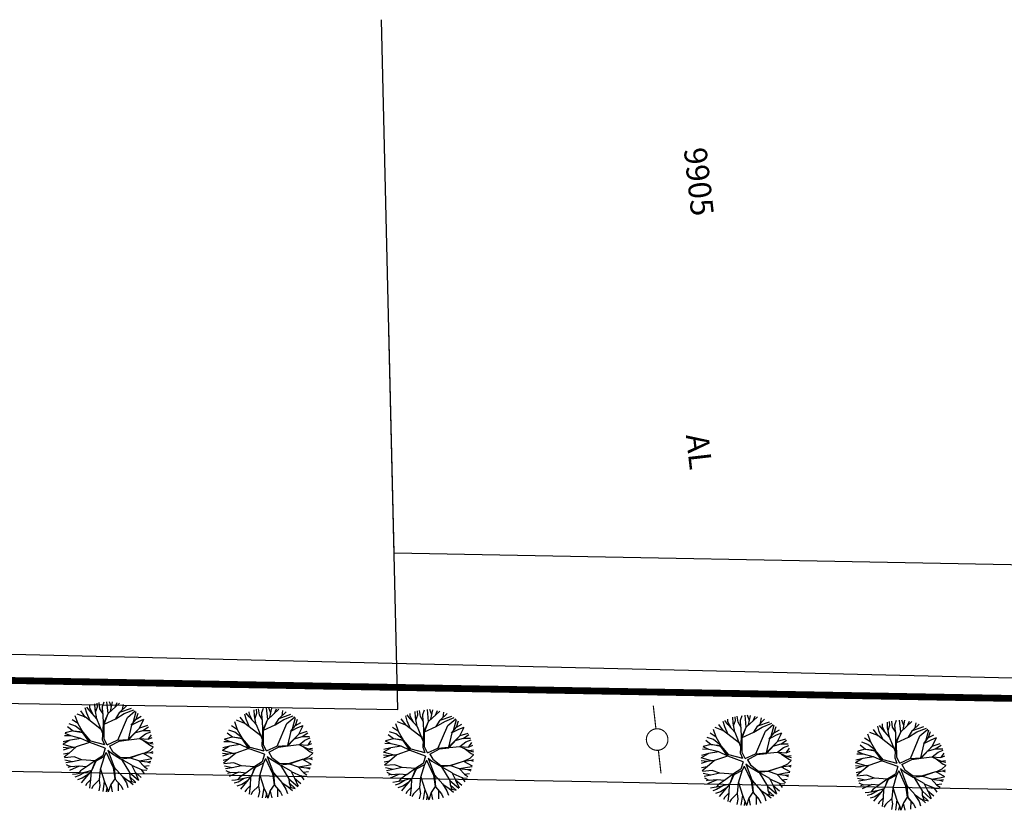
# Model space of a CAD drawing. Extents: x 185517 to 375723, y 1678942 to 3359183.
# Drawn here: x 186009 to 186053, y 1680065 to 1680100 of the extents above; entities that cross this region are included whole.
import ezdxf
from ezdxf.enums import TextEntityAlignment as Align

# ---------------------------------------------------------------- set-up
doc = ezdxf.new("R2010")
doc.units = 0
doc.header["$LTSCALE"] = 5
doc.header["$MEASUREMENT"] = 0
doc.layers.get('0').update_dxf_attribs({"linetype": 'CONTINUOUS'})
for name, color, linetype in [('ARV', 94, 'CONTINUOUS'), ('BALT_POSTE-MADEIRA', 252, 'CONTINUOUS'), ('PLANO_DIRETOR', 6, 'CONTINUOUS'), ('SERT_DIVISAS', 251, 'CONTINUOUS'), ('SERT_EDIFICACAO', 251, 'CONTINUOUS'), ('SERT_NUMERACAO', 251, 'CONTINUOUS'), ('SERT_POSTE-MADEIRA', 251, 'CONTINUOUS'), ('SERT_TEXTO-EDIF', 251, 'CONTINUOUS'), ('SERTORIO_PASSEIO', 7, 'CONTINUOUS')]:
    doc.layers.add(name, color=color, linetype=linetype)
doc.styles.add('ROMANS', font='romans')

# ---------------------------------------------------------------- blocks, each defined once
blk = doc.blocks.new('ARVORE1')
for p, q in [((-0.519, 1.071), (-0.543, 1.236)), ((-0.413, 1.131), (-0.493, 1.257)), ((-0.403, 1.209), (-0.395, 1.292)), ((-0.249, 1.151), (-0.234, 1.332)), ((-0.243, 1.072), (-0.169, 1.225)), ((-0.169, 1.225), (-0.164, 1.343)), ((-0.096, 1.163), (-0.101, 1.35)), ((-0.024, 1.01), (-0.016, 1.22)), ((-0.016, 1.22), (0.054, 1.355)), ((0.139, 0.983), (0.518, 1.263)), ((0.14, 0.984), (0.142, 1.35)), ((0.257, 1.169), (0.217, 1.341)), ((0.217, 1.041), (0.306, 1.325)), ((0.369, 1.153), (0.447, 1.288)), ((-0.817, 0.78), (-0.989, 0.921)), ((-0.816, 0.776), (-0.876, 1.028)), ((-0.572, 0.95), (-0.811, 1.079)), ((-0.567, 0.944), (-0.692, 1.159)), ((-0.126, 0.514), (-0.572, 0.95)), ((-0.441, 0.821), (-0.519, 1.071)), ((-0.223, 0.861), (-0.413, 1.131)), ((-0.329, 1.011), (-0.403, 1.209)), ((-0.226, 0.866), (-0.249, 1.151)), ((-0.016, 0.993), (-0.096, 1.163)), ((-0.047, 0.673), (0.138, 0.982)), ((-0.045, 0.676), (-0.016, 0.993)), ((-0.025, 0.674), (0.139, 0.983)), ((0.355, 0.798), (0.498, 0.983)), ((0.356, 0.799), (0.631, 0.928)), ((0.493, 0.977), (0.73, 1.16)), ((0.498, 0.983), (0.867, 1.067)), ((0.594, 1.055), (0.639, 1.21)), ((0.631, 0.928), (0.935, 1.011)), ((0.713, 0.796), (0.977, 0.973)), ((0.871, 0.615), (1.002, 0.949)), ((-1, 0.569), (-1.15, 0.716)), ((-0.911, 0.717), (-1.09, 0.803)), ((-0.702, 0.514), (-0.911, 0.717)), ((-0.695, 0.497), (-0.816, 0.776)), ((-0.092, 0.395), (-0.223, 0.861)), ((-0.124, 0.201), (-0.047, 0.673)), ((-0.072, 0.219), (-0.025, 0.674)), ((-0.023, 0.677), (0.355, 0.798)), ((0.341, 0.137), (0.713, 0.796)), ((0.799, 0.544), (0.97, 0.711)), ((0.804, 0.549), (1.039, 0.637)), ((0.97, 0.711), (1.053, 0.895)), ((0.97, 0.711), (1.143, 0.784)), ((1.039, 0.637), (1.209, 0.685)), ((1.045, 0.432), (1.209, 0.685)), ((-1.108, 0.305), (-1.335, 0.276)), ((-1.081, 0.431), (-1.28, 0.458)), ((-1.081, 0.431), (-1.251, 0.529)), ((-1.007, 0.576), (-1.245, 0.541)), ((-0.784, 0.321), (-1.108, 0.305)), ((-0.788, 0.321), (-1.081, 0.431)), ((-0.708, 0.484), (-1.001, 0.57)), ((-0.696, 0.499), (-1, 0.569)), ((-0.526, 0.159), (-0.784, 0.321)), ((-0.525, 0.158), (-0.708, 0.484)), ((-0.492, 0.195), (-0.696, 0.499)), ((0.807, 0.552), (0.655, 0.124)), ((0.66, 0.124), (1.045, 0.432)), ((0.67, 0.108), (1.055, 0.44)), ((0.885, 0.304), (1.145, 0.346)), ((1.055, 0.44), (1.308, 0.489)), ((1.135, 0.344), (1.327, 0.438)), ((1.145, 0.346), (1.364, 0.321)), ((-1.176, 0.065), (-1.369, 0.023)), ((-1.182, 0.065), (-1.363, 0.105)), ((-1.044, 0.068), (-1.351, 0.197)), ((-1.124, 0.303), (-1.35, 0.2)), ((-0.954, 0.072), (-1.198, -0.092)), ((-0.957, 0.07), (-1.182, 0.065)), ((-0.533, 0.164), (-0.954, 0.072)), ((-0.077, -0.064), (-0.525, 0.158)), ((-0.078, 0.034), (-0.492, 0.195)), ((-0.078, 0.034), (-0.124, 0.201)), ((-0.001, 0.03), (-0.072, 0.219)), ((-0.001, 0.03), (0.325, 0.137)), ((0.062, -0.019), (0.378, 0.102)), ((0.325, 0.137), (0.66, 0.124)), ((0.378, 0.102), (0.67, 0.108)), ((0.675, 0.113), (1.007, 0.109)), ((1.007, 0.109), (1.272, -0.05)), ((1.007, 0.109), (1.272, 0.06)), ((1.012, 0.108), (1.208, 0.229)), ((1.128, 0.036), (1.326, -0.147)), ((1.208, 0.229), (1.375, 0.276)), ((1.272, 0.06), (1.404, 0.097)), ((1.287, 0.064), (1.393, 0.185)), ((-1.198, -0.092), (-1.369, -0.108)), ((-1.197, -0.093), (-1.361, -0.199)), ((-1.052, -0.223), (-1.358, -0.218)), ((-1.118, -0.368), (-1.347, -0.288)), ((-0.834, -0.337), (-1.052, -0.223)), ((-0.172, -0.287), (-0.418, -0.406)), ((-0.077, -0.064), (-0.172, -0.287)), ((-0.058, -0.201), (-0.142, -0.329)), ((-0.058, -0.201), (0.1, -0.684)), ((0, -0.139), (0.132, -0.68)), ((0, -0.139), (0.098, -0.242)), ((0.062, -0.019), (0.133, -0.189)), ((0.098, -0.242), (0.361, -0.443)), ((0.133, -0.189), (0.36, -0.405)), ((1.081, -0.359), (1.282, -0.288)), ((1.272, -0.05), (1.41, -0.044)), ((1.272, -0.05), (1.409, -0.104)), ((1.282, -0.288), (1.4, -0.201)), ((1.326, -0.147), (1.401, -0.191)), ((-1.118, -0.367), (-1.327, -0.38)), ((-1.187, -0.517), (-1.312, -0.436)), ((-1.198, -0.51), (-1.281, -0.526)), ((-0.933, -0.526), (-1.242, -0.62)), ((-0.941, -0.529), (-1.187, -0.517)), ((-0.827, -0.336), (-1.118, -0.368)), ((-0.716, -0.574), (-0.933, -0.526)), ((-0.71, -0.571), (-0.911, -0.676)), ((-0.43, -0.414), (-0.827, -0.336)), ((-0.419, -0.407), (-0.716, -0.574)), ((-0.41, -0.434), (-0.562, -0.691)), ((-0.418, -0.406), (-0.557, -0.682)), ((-0.142, -0.329), (-0.41, -0.434)), ((-0.139, -0.325), (-0.302, -0.706)), ((0.36, -0.405), (0.664, -0.429)), ((0.361, -0.443), (0.652, -0.443)), ((0.365, -0.443), (0.668, -0.664)), ((0.378, -0.452), (0.583, -0.899)), ((0.652, -0.443), (1.073, -0.353)), ((0.652, -0.443), (0.906, -0.563)), ((0.664, -0.429), (1.072, -0.353)), ((0.906, -0.563), (1.06, -0.77)), ((0.911, -0.57), (1.161, -0.629)), ((0.917, -0.571), (1.166, -0.554)), ((1.072, -0.353), (1.319, -0.53)), ((1.078, -0.357), (1.293, -0.353)), ((1.166, -0.554), (1.313, -0.545)), ((1.293, -0.353), (1.364, -0.389)), ((1.295, -0.354), (1.378, -0.334)), ((-1.054, -0.756), (-1.168, -0.758)), ((-0.986, -0.824), (-1.108, -0.849)), ((-0.797, -0.74), (-1.054, -0.756)), ((-0.88, -0.909), (-1.034, -0.942)), ((-0.911, -0.676), (-0.99, -0.752)), ((-0.784, -0.734), (-0.986, -0.824)), ((-0.562, -0.691), (-0.935, -1.046)), ((-0.692, -0.816), (-0.88, -0.909)), ((-0.576, -0.705), (-0.784, -0.734)), ((-0.589, -0.717), (-0.63, -0.978)), ((-0.302, -0.706), (-0.371, -1.019)), ((-0.294, -0.687), (-0.217, -1.089)), ((0.1, -0.684), (0.11, -1.036)), ((0.132, -0.68), (0.122, -1.045)), ((0.129, -0.668), (0.355, -0.992)), ((0.583, -0.899), (0.578, -1.031)), ((0.583, -0.899), (0.829, -1.166)), ((0.668, -0.664), (0.758, -0.902)), ((0.675, -0.683), (0.98, -0.862)), ((0.758, -0.902), (0.929, -1.087)), ((0.761, -0.906), (0.837, -1.16)), ((0.956, -0.847), (1.032, -0.988)), ((0.98, -0.862), (1.12, -0.885)), ((1.048, -0.754), (1.212, -0.751)), ((1.06, -0.77), (1.15, -0.846)), ((1.161, -0.629), (1.278, -0.626)), ((1.168, -0.628), (1.254, -0.675)), ((-0.758, -1.084), (-0.809, -1.151)), ((-0.632, -0.983), (-0.758, -1.084)), ((-0.63, -0.978), (-0.69, -1.231)), ((-0.572, -1.178), (-0.64, -1.259)), ((-0.371, -1.019), (-0.572, -1.178)), ((-0.366, -1.19), (-0.42, -1.354)), ((-0.374, -1.021), (-0.366, -1.19)), ((-0.218, -1.085), (-0.3, -1.388)), ((-0.217, -1.089), (-0.159, -1.275)), ((-0.027, -1.199), (-0.132, -1.417)), ((-0.032, -1.211), (-0.011, -1.425)), ((0.11, -1.036), (-0.027, -1.199)), ((0.11, -1.036), (0.271, -1.264)), ((0.122, -1.045), (0.281, -1.278)), ((0.203, -1.169), (0.169, -1.418)), ((0.346, -0.979), (0.456, -1.206)), ((0.355, -0.992), (0.53, -1.146)), ((0.456, -1.206), (0.485, -1.346)), ((0.53, -1.146), (0.746, -1.221)), ((0.537, -1.148), (0.652, -1.274)), ((0.578, -1.026), (0.61, -1.174)), ((0.578, -1.031), (0.738, -1.218)), ((-0.159, -1.275), (-0.2, -1.408)), ((-0.161, -1.267), (-0.132, -1.417)), ((0.281, -1.278), (0.32, -1.393))]:
    blk.add_line(p, q)
blk = doc.blocks.new('PTM')
at = {"layer": 'BALT_POSTE-MADEIRA', "const_width": 0.05}
blk.add_lwpolyline([(-0.475, 0, 1), (0.475, 0, 1)], format="xyb", close=True, dxfattribs=at)
for points in [[(-1.5, 0), (-0.475, 0)], [(0.475, 0), (1.5, 0)]]:
    blk.add_lwpolyline(points, dxfattribs=at)

msp = doc.modelspace()

# ---------------------------------------------------------------- linework, layer by layer
at = {"color": 30}
for p, q in [((186019.214, 1680069.392), (186019.154, 1680069.622)), ((186019.355, 1680069.494), (186019.221, 1680069.66)), ((186019.357, 1680069.607), (186019.355, 1680069.725)), ((186019.495, 1680069.337), (186019.357, 1680069.607)), ((186019.585, 1680069.549), (186019.577, 1680069.808)), ((186019.664, 1680069.147), (186019.585, 1680069.549)), ((186019.607, 1680069.437), (186019.686, 1680069.667)), ((186019.686, 1680069.667), (186019.674, 1680069.835)), ((186019.801, 1680069.591), (186019.763, 1680069.856)), ((186019.942, 1680069.363), (186019.801, 1680069.591)), ((186019.905, 1680069.685), (186019.982, 1680069.888)), ((186019.928, 1680069.385), (186019.905, 1680069.685)), ((186020.165, 1680069.375), (186020.109, 1680069.895)), ((186020.163, 1680069.373), (186020.657, 1680069.832)), ((186020.301, 1680069.658), (186020.216, 1680069.895)), ((186020.265, 1680069.468), (186020.346, 1680069.887)), ((186020.463, 1680069.653), (186020.551, 1680069.857)), ((186020.668, 1680069.422), (186020.974, 1680069.721)), ((186020.674, 1680069.431), (186021.185, 1680069.611)), ((186020.798, 1680069.55), (186020.837, 1680069.777)), ((186020.871, 1680069.376), (186021.291, 1680069.543)), ((186026.308, 1680069.314), (186026.248, 1680069.545)), ((186026.449, 1680069.417), (186026.315, 1680069.582)), ((186026.451, 1680069.529), (186026.449, 1680069.648)), ((186026.679, 1680069.471), (186026.671, 1680069.731)), ((186026.701, 1680069.359), (186026.78, 1680069.589)), ((186026.78, 1680069.589), (186026.768, 1680069.758)), ((186026.895, 1680069.513), (186026.857, 1680069.778)), ((186026.999, 1680069.607), (186027.076, 1680069.81)), ((186027.022, 1680069.307), (186026.999, 1680069.607)), ((186027.259, 1680069.297), (186027.203, 1680069.817)), ((186027.257, 1680069.295), (186027.751, 1680069.755)), ((186027.395, 1680069.58), (186027.31, 1680069.817)), ((186027.359, 1680069.39), (186027.44, 1680069.809)), ((186027.557, 1680069.575), (186027.645, 1680069.779)), ((186027.762, 1680069.345), (186028.068, 1680069.643)), ((186027.892, 1680069.472), (186027.931, 1680069.699)), ((186040.997, 1680069.356), (186041.074, 1680069.559)), ((186041.257, 1680069.046), (186041.201, 1680069.566)), ((186041.393, 1680069.329), (186041.308, 1680069.566)), ((186041.357, 1680069.139), (186041.438, 1680069.558)), ((186018.84, 1680068.925), (186018.714, 1680069.273)), ((186019.159, 1680069.211), (186018.798, 1680069.356)), ((186019.167, 1680069.204), (186018.955, 1680069.489)), ((186019.864, 1680068.664), (186019.159, 1680069.211)), ((186019.366, 1680069.05), (186019.214, 1680069.392)), ((186019.669, 1680069.141), (186019.355, 1680069.494)), ((186019.93, 1680068.501), (186019.669, 1680069.141)), ((186019.952, 1680068.908), (186019.942, 1680069.363)), ((186019.95, 1680068.903), (186020.162, 1680069.372)), ((186019.981, 1680068.907), (186020.163, 1680069.373)), ((186019.983, 1680068.912), (186020.5, 1680069.145)), ((186020.5, 1680069.145), (186020.674, 1680069.431)), ((186020.502, 1680069.148), (186020.871, 1680069.376)), ((186020.588, 1680068.203), (186021.01, 1680069.2)), ((186021.01, 1680069.2), (186021.356, 1680069.495)), ((186021.173, 1680068.857), (186021.388, 1680069.122)), ((186021.264, 1680068.969), (186021.395, 1680069.465)), ((186021.388, 1680069.122), (186021.477, 1680069.397)), ((186021.388, 1680069.122), (186021.622, 1680069.254)), ((186021.498, 1680069.028), (186021.732, 1680069.124)), ((186021.54, 1680068.737), (186021.733, 1680069.123)), ((186025.934, 1680068.847), (186025.808, 1680069.195)), ((186026.253, 1680069.133), (186025.892, 1680069.278)), ((186026.261, 1680069.126), (186026.049, 1680069.411)), ((186026.958, 1680068.587), (186026.253, 1680069.133)), ((186026.46, 1680068.972), (186026.308, 1680069.314)), ((186026.764, 1680069.064), (186026.449, 1680069.417)), ((186026.589, 1680069.259), (186026.451, 1680069.529)), ((186026.758, 1680069.07), (186026.679, 1680069.471)), ((186027.036, 1680069.285), (186026.895, 1680069.513)), ((186027.046, 1680068.83), (186027.036, 1680069.285)), ((186027.044, 1680068.825), (186027.257, 1680069.294)), ((186027.075, 1680068.83), (186027.257, 1680069.295)), ((186027.595, 1680069.067), (186027.768, 1680069.354)), ((186027.596, 1680069.07), (186027.965, 1680069.298)), ((186027.682, 1680068.126), (186028.104, 1680069.123)), ((186027.768, 1680069.354), (186028.279, 1680069.533)), ((186027.965, 1680069.298), (186028.385, 1680069.465)), ((186028.104, 1680069.123), (186028.45, 1680069.418)), ((186028.358, 1680068.892), (186028.489, 1680069.388)), ((186028.482, 1680069.044), (186028.571, 1680069.319)), ((186028.482, 1680069.044), (186028.716, 1680069.176)), ((186040.259, 1680068.875), (186040.047, 1680069.16)), ((186040.306, 1680069.063), (186040.245, 1680069.293)), ((186040.447, 1680069.165), (186040.313, 1680069.331)), ((186040.449, 1680069.278), (186040.447, 1680069.396)), ((186040.761, 1680068.812), (186040.447, 1680069.165)), ((186040.587, 1680069.008), (186040.449, 1680069.278)), ((186040.677, 1680069.22), (186040.669, 1680069.479)), ((186040.756, 1680068.818), (186040.677, 1680069.22)), ((186040.699, 1680069.108), (186040.778, 1680069.338)), ((186040.778, 1680069.338), (186040.766, 1680069.506)), ((186040.893, 1680069.262), (186040.855, 1680069.527)), ((186041.034, 1680069.034), (186040.893, 1680069.262)), ((186041.02, 1680069.056), (186040.997, 1680069.356)), ((186041.255, 1680069.044), (186041.748, 1680069.504)), ((186041.555, 1680069.324), (186041.643, 1680069.528)), ((186041.76, 1680069.093), (186042.066, 1680069.392)), ((186041.766, 1680069.103), (186042.277, 1680069.282)), ((186041.89, 1680069.221), (186041.929, 1680069.448)), ((186041.963, 1680069.047), (186042.383, 1680069.214)), ((186042.102, 1680068.871), (186042.448, 1680069.166)), ((186042.356, 1680068.64), (186042.487, 1680069.137)), ((186018.613, 1680068.6), (186018.375, 1680068.784)), ((186018.715, 1680068.824), (186018.447, 1680068.918)), ((186018.838, 1680068.93), (186018.571, 1680069.103)), ((186019.044, 1680068.571), (186018.715, 1680068.824)), ((186019.058, 1680068.548), (186018.84, 1680068.925)), ((186019.917, 1680068.22), (186019.95, 1680068.903)), ((186019.988, 1680068.253), (186019.981, 1680068.907)), ((186021.182, 1680068.869), (186021.036, 1680068.236)), ((186021.043, 1680068.237), (186021.54, 1680068.737)), ((186021.06, 1680068.216), (186021.553, 1680068.751)), ((186021.179, 1680068.864), (186021.498, 1680069.028)), ((186021.553, 1680068.751), (186021.904, 1680068.861)), ((186021.683, 1680068.628), (186021.94, 1680068.792)), ((186025.707, 1680068.522), (186025.469, 1680068.706)), ((186025.809, 1680068.747), (186025.541, 1680068.84)), ((186025.932, 1680068.852), (186025.665, 1680069.025)), ((186026.138, 1680068.493), (186025.809, 1680068.747)), ((186026.152, 1680068.47), (186025.934, 1680068.847)), ((186027.024, 1680068.423), (186026.764, 1680069.064)), ((186027.011, 1680068.142), (186027.044, 1680068.825)), ((186027.082, 1680068.176), (186027.075, 1680068.83)), ((186027.077, 1680068.834), (186027.595, 1680069.067)), ((186028.276, 1680068.791), (186028.13, 1680068.159)), ((186028.154, 1680068.139), (186028.647, 1680068.673)), ((186028.267, 1680068.779), (186028.482, 1680069.044)), ((186028.273, 1680068.787), (186028.592, 1680068.95)), ((186028.592, 1680068.95), (186028.826, 1680069.046)), ((186028.634, 1680068.659), (186028.827, 1680069.046)), ((186028.647, 1680068.673), (186028.998, 1680068.783)), ((186028.777, 1680068.55), (186029.034, 1680068.714)), ((186039.93, 1680068.601), (186039.663, 1680068.774)), ((186039.932, 1680068.596), (186039.806, 1680068.944)), ((186040.25, 1680068.882), (186039.89, 1680069.027)), ((186040.956, 1680068.336), (186040.25, 1680068.882)), ((186040.458, 1680068.721), (186040.306, 1680069.063)), ((186041.022, 1680068.172), (186040.761, 1680068.812)), ((186041.044, 1680068.579), (186041.034, 1680069.034)), ((186041.042, 1680068.574), (186041.254, 1680069.043)), ((186041.073, 1680068.578), (186041.255, 1680069.044)), ((186041.075, 1680068.583), (186041.592, 1680068.816)), ((186041.592, 1680068.816), (186041.766, 1680069.103)), ((186041.594, 1680068.819), (186041.963, 1680069.047)), ((186041.68, 1680067.874), (186042.102, 1680068.871)), ((186042.265, 1680068.528), (186042.48, 1680068.793)), ((186042.271, 1680068.535), (186042.59, 1680068.699)), ((186042.48, 1680068.793), (186042.569, 1680069.068)), ((186042.48, 1680068.793), (186042.714, 1680068.925)), ((186042.59, 1680068.699), (186042.824, 1680068.795)), ((186042.632, 1680068.408), (186042.825, 1680068.794)), ((186018.52, 1680068.391), (186018.232, 1680068.397)), ((186018.52, 1680068.391), (186018.263, 1680068.503)), ((186018.602, 1680068.609), (186018.268, 1680068.521)), ((186018.959, 1680068.283), (186018.502, 1680068.208)), ((186018.953, 1680068.282), (186018.52, 1680068.391)), ((186019.041, 1680068.526), (186018.612, 1680068.601)), ((186019.056, 1680068.55), (186018.613, 1680068.6)), ((186019.353, 1680068.095), (186018.959, 1680068.283)), ((186019.355, 1680068.093), (186019.041, 1680068.526)), ((186019.395, 1680068.152), (186019.056, 1680068.55)), ((186020.119, 1680067.997), (186019.988, 1680068.253)), ((186020.566, 1680068.202), (186021.043, 1680068.237)), ((186021.067, 1680068.224), (186021.538, 1680068.273)), ((186021.334, 1680068.529), (186021.696, 1680068.631)), ((186021.538, 1680068.273), (186021.94, 1680068.09)), ((186021.54, 1680068.272), (186021.923, 1680068.246)), ((186021.546, 1680068.271), (186021.805, 1680068.476)), ((186021.696, 1680068.631), (186022.011, 1680068.632)), ((186021.805, 1680068.476), (186022.034, 1680068.57)), ((186021.923, 1680068.246), (186022.105, 1680068.32)), ((186021.943, 1680068.254), (186022.074, 1680068.443)), ((186025.614, 1680068.313), (186025.326, 1680068.319)), ((186025.614, 1680068.313), (186025.357, 1680068.425)), ((186025.696, 1680068.531), (186025.362, 1680068.443)), ((186026.047, 1680068.204), (186025.614, 1680068.313)), ((186026.135, 1680068.449), (186025.706, 1680068.524)), ((186026.15, 1680068.472), (186025.707, 1680068.522)), ((186026.449, 1680068.015), (186026.135, 1680068.449)), ((186026.489, 1680068.074), (186026.15, 1680068.472)), ((186028.137, 1680068.159), (186028.634, 1680068.659)), ((186028.428, 1680068.452), (186028.79, 1680068.554)), ((186028.64, 1680068.194), (186028.899, 1680068.398)), ((186028.79, 1680068.554), (186029.105, 1680068.554)), ((186028.899, 1680068.398), (186029.128, 1680068.492)), ((186029.017, 1680068.168), (186029.199, 1680068.243)), ((186029.037, 1680068.176), (186029.168, 1680068.366)), ((186039.694, 1680068.28), (186039.36, 1680068.192)), ((186039.705, 1680068.271), (186039.467, 1680068.455)), ((186039.806, 1680068.495), (186039.539, 1680068.589)), ((186040.132, 1680068.197), (186039.703, 1680068.272)), ((186040.148, 1680068.221), (186039.705, 1680068.271)), ((186040.136, 1680068.242), (186039.806, 1680068.495)), ((186040.15, 1680068.219), (186039.932, 1680068.596)), ((186041.009, 1680067.891), (186041.042, 1680068.574)), ((186041.08, 1680067.924), (186041.073, 1680068.578)), ((186042.274, 1680068.54), (186042.128, 1680067.907)), ((186042.135, 1680067.908), (186042.632, 1680068.408)), ((186042.152, 1680067.887), (186042.645, 1680068.422)), ((186042.426, 1680068.2), (186042.788, 1680068.302)), ((186042.645, 1680068.422), (186042.996, 1680068.532)), ((186042.775, 1680068.299), (186043.032, 1680068.463)), ((186042.788, 1680068.302), (186043.103, 1680068.303)), ((186042.897, 1680068.147), (186043.126, 1680068.241)), ((186018.436, 1680067.855), (186018.171, 1680067.882)), ((186018.48, 1680068.202), (186018.174, 1680068.019)), ((186018.632, 1680067.882), (186018.174, 1680068.014)), ((186018.444, 1680067.856), (186018.176, 1680067.765)), ((186018.502, 1680068.208), (186018.184, 1680068.13)), ((186018.755, 1680067.898), (186018.436, 1680067.855)), ((186018.759, 1680067.902), (186018.439, 1680067.629)), ((186019.342, 1680068.1), (186018.759, 1680067.902)), ((186020.027, 1680067.85), (186019.355, 1680068.093)), ((186020.01, 1680067.989), (186019.395, 1680068.152)), ((186020.01, 1680067.989), (186019.917, 1680068.22)), ((186020.027, 1680067.85), (186019.928, 1680067.519)), ((186020.119, 1680067.997), (186020.566, 1680068.202)), ((186020.217, 1680067.937), (186020.646, 1680068.161)), ((186020.217, 1680067.937), (186020.345, 1680067.706)), ((186020.646, 1680068.161), (186021.06, 1680068.216)), ((186021.723, 1680068.189), (186022.033, 1680067.961)), ((186021.94, 1680068.09), (186022.137, 1680068.12)), ((186021.941, 1680068.09), (186022.144, 1680068.035)), ((186021.994, 1680067.753), (186022.148, 1680067.896)), ((186022.033, 1680067.961), (186022.148, 1680067.91)), ((186025.53, 1680067.777), (186025.265, 1680067.804)), ((186025.574, 1680068.124), (186025.268, 1680067.942)), ((186025.726, 1680067.804), (186025.268, 1680067.937)), ((186025.596, 1680068.13), (186025.278, 1680068.052)), ((186025.849, 1680067.821), (186025.53, 1680067.777)), ((186025.853, 1680067.824), (186025.533, 1680067.551)), ((186026.053, 1680068.205), (186025.596, 1680068.13)), ((186026.436, 1680068.023), (186025.853, 1680067.824)), ((186026.447, 1680068.017), (186026.053, 1680068.205)), ((186027.121, 1680067.772), (186026.449, 1680068.015)), ((186027.104, 1680067.912), (186026.489, 1680068.074)), ((186027.104, 1680067.912), (186027.011, 1680068.142)), ((186027.213, 1680067.919), (186027.082, 1680068.176)), ((186027.213, 1680067.919), (186027.66, 1680068.124)), ((186027.311, 1680067.859), (186027.74, 1680068.083)), ((186027.311, 1680067.859), (186027.439, 1680067.629)), ((186027.66, 1680068.124), (186028.137, 1680068.159)), ((186027.74, 1680068.083), (186028.154, 1680068.139)), ((186028.161, 1680068.146), (186028.632, 1680068.195)), ((186028.632, 1680068.195), (186029.035, 1680068.012)), ((186028.634, 1680068.194), (186029.017, 1680068.168)), ((186028.817, 1680068.111), (186029.127, 1680067.883)), ((186029.035, 1680068.012), (186029.231, 1680068.042)), ((186029.035, 1680068.012), (186029.238, 1680067.957)), ((186029.088, 1680067.675), (186029.242, 1680067.818)), ((186029.127, 1680067.883), (186029.242, 1680067.833)), ((186039.572, 1680067.873), (186039.266, 1680067.69)), ((186039.594, 1680067.879), (186039.276, 1680067.801)), ((186039.612, 1680068.062), (186039.324, 1680068.068)), ((186039.612, 1680068.062), (186039.354, 1680068.174)), ((186040.051, 1680067.954), (186039.594, 1680067.879)), ((186040.045, 1680067.953), (186039.612, 1680068.062)), ((186040.445, 1680067.766), (186040.051, 1680067.954)), ((186040.447, 1680067.764), (186040.132, 1680068.197)), ((186040.487, 1680067.823), (186040.148, 1680068.221)), ((186041.102, 1680067.661), (186040.487, 1680067.823)), ((186041.102, 1680067.661), (186041.009, 1680067.891)), ((186041.211, 1680067.668), (186041.08, 1680067.924)), ((186041.211, 1680067.668), (186041.658, 1680067.873)), ((186041.309, 1680067.608), (186041.738, 1680067.832)), ((186041.658, 1680067.873), (186042.135, 1680067.908)), ((186041.738, 1680067.832), (186042.152, 1680067.887)), ((186042.158, 1680067.895), (186042.63, 1680067.944)), ((186042.63, 1680067.944), (186043.032, 1680067.761)), ((186042.631, 1680067.943), (186043.015, 1680067.917)), ((186042.638, 1680067.943), (186042.897, 1680068.147)), ((186042.815, 1680067.86), (186043.125, 1680067.632)), ((186043.015, 1680067.917), (186043.196, 1680067.992)), ((186043.035, 1680067.925), (186043.166, 1680068.114)), ((186018.439, 1680067.629), (186018.199, 1680067.579)), ((186018.44, 1680067.628), (186018.225, 1680067.45)), ((186018.667, 1680067.466), (186018.231, 1680067.424)), ((186018.995, 1680067.341), (186018.667, 1680067.466)), ((186019.928, 1680067.519), (186019.597, 1680067.309)), ((186019.978, 1680067.463), (186019.613, 1680067.27)), ((186019.982, 1680067.47), (186019.811, 1680066.901)), ((186020.076, 1680067.659), (186019.978, 1680067.463)), ((186020.076, 1680067.659), (186020.379, 1680066.999)), ((186020.149, 1680067.756), (186020.304, 1680067.626)), ((186020.149, 1680067.756), (186020.424, 1680067.009)), ((186020.304, 1680067.626), (186020.711, 1680067.383)), ((186020.345, 1680067.706), (186020.703, 1680067.437)), ((186020.703, 1680067.437), (186021.138, 1680067.453)), ((186020.711, 1680067.383), (186021.124, 1680067.43)), ((186020.717, 1680067.384), (186021.182, 1680067.119)), ((186020.736, 1680067.373), (186021.1, 1680066.772)), ((186021.123, 1680067.43), (186021.504, 1680067.301)), ((186021.124, 1680067.43), (186021.708, 1680067.626)), ((186021.138, 1680067.453), (186021.707, 1680067.627)), ((186021.707, 1680067.627), (186022.086, 1680067.415)), ((186021.716, 1680067.622), (186022.02, 1680067.662)), ((186021.72, 1680067.62), (186021.994, 1680067.753)), ((186021.872, 1680067.356), (186022.08, 1680067.392)), ((186022.02, 1680067.662), (186022.127, 1680067.622)), ((186022.024, 1680067.661), (186022.137, 1680067.703)), ((186025.538, 1680067.778), (186025.27, 1680067.687)), ((186025.533, 1680067.551), (186025.293, 1680067.501)), ((186025.534, 1680067.55), (186025.319, 1680067.372)), ((186025.761, 1680067.388), (186025.325, 1680067.346)), ((186026.089, 1680067.263), (186025.761, 1680067.388)), ((186027.022, 1680067.441), (186026.691, 1680067.231)), ((186027.072, 1680067.385), (186026.708, 1680067.192)), ((186027.076, 1680067.392), (186026.905, 1680066.824)), ((186027.121, 1680067.772), (186027.022, 1680067.441)), ((186027.17, 1680067.582), (186027.072, 1680067.385)), ((186027.17, 1680067.582), (186027.473, 1680066.921)), ((186027.243, 1680067.678), (186027.398, 1680067.548)), ((186027.243, 1680067.678), (186027.518, 1680066.932)), ((186027.398, 1680067.548), (186027.805, 1680067.306)), ((186027.439, 1680067.629), (186027.797, 1680067.359)), ((186027.797, 1680067.359), (186028.232, 1680067.375)), ((186028.218, 1680067.353), (186028.802, 1680067.548)), ((186028.232, 1680067.375), (186028.801, 1680067.549)), ((186028.801, 1680067.549), (186029.18, 1680067.338)), ((186028.81, 1680067.544), (186029.114, 1680067.585)), ((186028.814, 1680067.542), (186029.088, 1680067.675)), ((186029.114, 1680067.585), (186029.221, 1680067.544)), ((186029.118, 1680067.583), (186029.231, 1680067.625)), ((186039.528, 1680067.526), (186039.263, 1680067.553)), ((186039.724, 1680067.553), (186039.266, 1680067.685)), ((186039.536, 1680067.527), (186039.268, 1680067.436)), ((186039.847, 1680067.569), (186039.528, 1680067.526)), ((186039.85, 1680067.573), (186039.531, 1680067.3)), ((186040.434, 1680067.771), (186039.85, 1680067.573)), ((186041.119, 1680067.521), (186040.447, 1680067.764)), ((186041.119, 1680067.521), (186041.02, 1680067.19)), ((186041.241, 1680067.427), (186041.396, 1680067.297)), ((186041.241, 1680067.427), (186041.516, 1680066.681)), ((186041.309, 1680067.608), (186041.437, 1680067.377)), ((186041.437, 1680067.377), (186041.795, 1680067.108)), ((186042.812, 1680067.291), (186043.086, 1680067.424)), ((186043.032, 1680067.761), (186043.228, 1680067.791)), ((186043.033, 1680067.761), (186043.236, 1680067.706)), ((186043.086, 1680067.424), (186043.24, 1680067.567)), ((186043.116, 1680067.332), (186043.229, 1680067.374)), ((186043.125, 1680067.632), (186043.24, 1680067.581)), ((186018.597, 1680067.25), (186018.258, 1680067.326)), ((186018.597, 1680067.251), (186018.302, 1680067.199)), ((186018.523, 1680067.027), (186018.333, 1680067.122)), ((186018.506, 1680067.035), (186018.391, 1680066.999)), ((186018.886, 1680067.055), (186018.462, 1680066.872)), ((186018.874, 1680067.05), (186018.523, 1680067.027)), ((186019.005, 1680067.343), (186018.597, 1680067.25)), ((186019.202, 1680067.022), (186018.886, 1680067.055)), ((186019.21, 1680067.028), (186018.941, 1680066.845)), ((186019.582, 1680067.297), (186019.005, 1680067.343)), ((186019.597, 1680067.308), (186019.202, 1680067.022)), ((186019.613, 1680067.27), (186019.44, 1680066.881)), ((186019.597, 1680067.309), (186019.446, 1680066.895)), ((186020.379, 1680066.999), (186020.45, 1680066.499)), ((186020.418, 1680067.027), (186020.791, 1680066.602)), ((186020.424, 1680067.009), (186020.468, 1680066.489)), ((186021.182, 1680067.119), (186021.349, 1680066.795)), ((186021.195, 1680067.093), (186021.658, 1680066.889)), ((186021.504, 1680067.301), (186021.756, 1680067.032)), ((186021.512, 1680067.293), (186021.877, 1680067.249)), ((186021.521, 1680067.292), (186021.872, 1680067.356)), ((186021.737, 1680067.053), (186021.969, 1680067.083)), ((186021.756, 1680067.032), (186021.896, 1680066.939)), ((186021.877, 1680067.249), (186022.044, 1680067.272)), ((186021.888, 1680067.251), (186022.017, 1680067.199)), ((186025.691, 1680067.173), (186025.352, 1680067.248)), ((186025.691, 1680067.173), (186025.396, 1680067.121)), ((186025.617, 1680066.949), (186025.427, 1680067.045)), ((186025.6, 1680066.958), (186025.485, 1680066.921)), ((186025.98, 1680066.977), (186025.556, 1680066.794)), ((186025.968, 1680066.972), (186025.617, 1680066.949)), ((186026.099, 1680067.265), (186025.691, 1680067.173)), ((186026.296, 1680066.945), (186025.98, 1680066.977)), ((186026.304, 1680066.95), (186026.035, 1680066.768)), ((186026.676, 1680067.219), (186026.099, 1680067.265)), ((186026.691, 1680067.23), (186026.296, 1680066.945)), ((186026.708, 1680067.192), (186026.534, 1680066.803)), ((186026.691, 1680067.231), (186026.54, 1680066.817)), ((186027.512, 1680066.949), (186027.885, 1680066.524)), ((186027.805, 1680067.306), (186028.218, 1680067.353)), ((186027.811, 1680067.306), (186028.276, 1680067.041)), ((186027.83, 1680067.296), (186028.194, 1680066.694)), ((186028.217, 1680067.353), (186028.598, 1680067.223)), ((186028.276, 1680067.041), (186028.443, 1680066.717)), ((186028.29, 1680067.015), (186028.753, 1680066.811)), ((186028.598, 1680067.223), (186028.85, 1680066.954)), ((186028.606, 1680067.215), (186028.971, 1680067.172)), ((186028.615, 1680067.214), (186028.966, 1680067.278)), ((186028.831, 1680066.975), (186029.063, 1680067.006)), ((186028.85, 1680066.954), (186028.99, 1680066.862)), ((186028.966, 1680067.278), (186029.174, 1680067.315)), ((186028.971, 1680067.172), (186029.138, 1680067.194)), ((186028.982, 1680067.173), (186029.112, 1680067.121)), ((186039.531, 1680067.3), (186039.29, 1680067.25)), ((186039.532, 1680067.299), (186039.316, 1680067.121)), ((186039.759, 1680067.137), (186039.323, 1680067.095)), ((186039.688, 1680066.921), (186039.35, 1680066.997)), ((186040.097, 1680067.014), (186039.688, 1680066.921)), ((186040.087, 1680067.012), (186039.759, 1680067.137)), ((186040.673, 1680066.968), (186040.097, 1680067.014)), ((186040.689, 1680066.979), (186040.294, 1680066.693)), ((186040.705, 1680066.941), (186040.531, 1680066.552)), ((186040.689, 1680066.98), (186040.537, 1680066.566)), ((186041.02, 1680067.19), (186040.689, 1680066.98)), ((186041.07, 1680067.134), (186040.705, 1680066.941)), ((186041.073, 1680067.141), (186040.903, 1680066.572)), ((186041.168, 1680067.33), (186041.07, 1680067.134)), ((186041.168, 1680067.33), (186041.471, 1680066.67)), ((186041.396, 1680067.297), (186041.802, 1680067.054)), ((186041.795, 1680067.108), (186042.23, 1680067.124)), ((186041.802, 1680067.054), (186042.216, 1680067.102)), ((186041.809, 1680067.055), (186042.274, 1680066.79)), ((186041.828, 1680067.044), (186042.192, 1680066.443)), ((186042.215, 1680067.101), (186042.596, 1680066.972)), ((186042.216, 1680067.102), (186042.8, 1680067.297)), ((186042.23, 1680067.124), (186042.798, 1680067.298)), ((186042.596, 1680066.972), (186042.848, 1680066.703)), ((186042.604, 1680066.964), (186042.969, 1680066.921)), ((186042.613, 1680066.963), (186042.964, 1680067.027)), ((186042.798, 1680067.298), (186043.178, 1680067.086)), ((186042.808, 1680067.293), (186043.112, 1680067.333)), ((186042.964, 1680067.027), (186043.172, 1680067.063)), ((186042.969, 1680066.921), (186043.136, 1680066.943)), ((186043.112, 1680067.333), (186043.219, 1680067.293)), ((186018.75, 1680066.709), (186018.589, 1680066.687)), ((186018.859, 1680066.623), (186018.69, 1680066.568)), ((186019.113, 1680066.773), (186018.75, 1680066.709)), ((186019.024, 1680066.52), (186018.809, 1680066.448)), ((186018.941, 1680066.845), (186018.84, 1680066.725)), ((186019.131, 1680066.783), (186018.859, 1680066.623)), ((186019.44, 1680066.881), (186018.967, 1680066.316)), ((186019.274, 1680066.683), (186019.024, 1680066.52)), ((186019.422, 1680066.86), (186019.131, 1680066.783)), ((186019.405, 1680066.84), (186019.389, 1680066.462)), ((186019.811, 1680066.901), (186019.764, 1680066.446)), ((186019.82, 1680066.931), (186019.994, 1680066.371)), ((186020.775, 1680066.619), (186020.969, 1680066.315)), ((186020.791, 1680066.602), (186021.064, 1680066.412)), ((186021.1, 1680066.772), (186021.114, 1680066.583)), ((186021.1, 1680066.772), (186021.492, 1680066.432)), ((186021.113, 1680066.591), (186021.182, 1680066.386)), ((186021.114, 1680066.583), (186021.372, 1680066.343)), ((186021.349, 1680066.795), (186021.622, 1680066.56)), ((186021.354, 1680066.79), (186021.503, 1680066.441)), ((186021.622, 1680066.905), (186021.753, 1680066.717)), ((186021.658, 1680066.889), (186021.861, 1680066.878)), ((186025.844, 1680066.632), (186025.683, 1680066.61)), ((186025.953, 1680066.545), (186025.784, 1680066.49)), ((186026.208, 1680066.695), (186025.844, 1680066.632)), ((186026.035, 1680066.768), (186025.935, 1680066.648)), ((186026.225, 1680066.706), (186025.953, 1680066.545)), ((186026.534, 1680066.803), (186026.061, 1680066.238)), ((186026.368, 1680066.605), (186026.118, 1680066.442)), ((186026.516, 1680066.782), (186026.225, 1680066.706)), ((186026.499, 1680066.762), (186026.483, 1680066.384)), ((186026.905, 1680066.824), (186026.858, 1680066.368)), ((186026.914, 1680066.853), (186027.088, 1680066.294)), ((186027.473, 1680066.921), (186027.544, 1680066.422)), ((186027.518, 1680066.932), (186027.562, 1680066.411)), ((186027.87, 1680066.542), (186028.063, 1680066.237)), ((186027.885, 1680066.524), (186028.158, 1680066.334)), ((186028.194, 1680066.694), (186028.208, 1680066.505)), ((186028.194, 1680066.694), (186028.586, 1680066.354)), ((186028.207, 1680066.513), (186028.276, 1680066.308)), ((186028.208, 1680066.505), (186028.466, 1680066.266)), ((186028.443, 1680066.717), (186028.716, 1680066.482)), ((186028.448, 1680066.712), (186028.597, 1680066.363)), ((186028.716, 1680066.828), (186028.847, 1680066.64)), ((186028.753, 1680066.811), (186028.955, 1680066.8)), ((186039.689, 1680066.922), (186039.394, 1680066.87)), ((186039.615, 1680066.698), (186039.425, 1680066.793)), ((186039.598, 1680066.706), (186039.483, 1680066.67)), ((186039.978, 1680066.726), (186039.554, 1680066.543)), ((186039.966, 1680066.721), (186039.615, 1680066.698)), ((186040.032, 1680066.517), (186039.932, 1680066.396)), ((186040.294, 1680066.693), (186039.978, 1680066.726)), ((186040.302, 1680066.699), (186040.032, 1680066.517)), ((186040.531, 1680066.552), (186040.059, 1680065.987)), ((186040.514, 1680066.531), (186040.223, 1680066.454)), ((186040.497, 1680066.511), (186040.481, 1680066.133)), ((186040.903, 1680066.572), (186040.856, 1680066.117)), ((186040.912, 1680066.602), (186041.086, 1680066.042)), ((186041.471, 1680066.67), (186041.541, 1680066.171)), ((186041.51, 1680066.698), (186041.883, 1680066.273)), ((186041.516, 1680066.681), (186041.56, 1680066.16)), ((186042.274, 1680066.79), (186042.44, 1680066.466)), ((186042.287, 1680066.764), (186042.75, 1680066.56)), ((186042.713, 1680066.576), (186042.845, 1680066.388)), ((186042.75, 1680066.56), (186042.953, 1680066.549)), ((186042.829, 1680066.724), (186043.061, 1680066.754)), ((186042.848, 1680066.703), (186042.988, 1680066.61)), ((186042.98, 1680066.922), (186043.109, 1680066.87)), ((186019.225, 1680066.291), (186019.162, 1680066.187)), ((186019.388, 1680066.455), (186019.225, 1680066.291)), ((186019.389, 1680066.462), (186019.345, 1680066.093)), ((186019.503, 1680066.188), (186019.421, 1680066.061)), ((186019.764, 1680066.446), (186019.503, 1680066.188)), ((186019.799, 1680066.204), (186019.748, 1680065.962)), ((186019.761, 1680066.443), (186019.799, 1680066.204)), ((186019.992, 1680066.377), (186019.925, 1680065.933)), ((186019.994, 1680066.371), (186020.107, 1680066.117)), ((186020.107, 1680066.117), (186020.07, 1680065.921)), ((186020.102, 1680066.128), (186020.168, 1680065.919)), ((186020.282, 1680066.246), (186020.168, 1680065.919)), ((186020.276, 1680066.228), (186020.342, 1680065.927)), ((186020.45, 1680066.499), (186020.282, 1680066.246)), ((186020.45, 1680066.499), (186020.715, 1680066.202)), ((186020.468, 1680066.489), (186020.732, 1680066.183)), ((186020.604, 1680066.326), (186020.595, 1680065.967)), ((186020.732, 1680066.183), (186020.806, 1680066.027)), ((186020.969, 1680066.315), (186021.033, 1680066.121)), ((186021.064, 1680066.412), (186021.384, 1680066.341)), ((186021.075, 1680066.41), (186021.258, 1680066.25)), ((186026.118, 1680066.442), (186025.903, 1680066.37)), ((186026.319, 1680066.213), (186026.256, 1680066.109)), ((186026.482, 1680066.377), (186026.319, 1680066.213)), ((186026.483, 1680066.384), (186026.439, 1680066.016)), ((186026.598, 1680066.11), (186026.515, 1680065.984)), ((186026.858, 1680066.368), (186026.598, 1680066.11)), ((186026.893, 1680066.126), (186026.842, 1680065.884)), ((186026.855, 1680066.365), (186026.893, 1680066.126)), ((186027.086, 1680066.299), (186027.019, 1680065.855)), ((186027.088, 1680066.294), (186027.201, 1680066.04)), ((186027.376, 1680066.169), (186027.262, 1680065.841)), ((186027.37, 1680066.151), (186027.436, 1680065.85)), ((186027.544, 1680066.422), (186027.376, 1680066.169)), ((186027.544, 1680066.422), (186027.81, 1680066.125)), ((186027.562, 1680066.411), (186027.826, 1680066.106)), ((186027.698, 1680066.249), (186027.689, 1680065.889)), ((186027.826, 1680066.106), (186027.9, 1680065.949)), ((186028.063, 1680066.237), (186028.127, 1680066.043)), ((186028.158, 1680066.334), (186028.478, 1680066.263)), ((186028.169, 1680066.332), (186028.352, 1680066.172)), ((186039.842, 1680066.38), (186039.681, 1680066.358)), ((186039.951, 1680066.294), (186039.782, 1680066.239)), ((186040.205, 1680066.444), (186039.842, 1680066.38)), ((186040.115, 1680066.191), (186039.901, 1680066.119)), ((186040.223, 1680066.454), (186039.951, 1680066.294)), ((186040.366, 1680066.354), (186040.115, 1680066.191)), ((186040.48, 1680066.126), (186040.317, 1680065.962)), ((186040.481, 1680066.133), (186040.437, 1680065.764)), ((186040.856, 1680066.117), (186040.595, 1680065.859)), ((186040.853, 1680066.114), (186040.891, 1680065.875)), ((186041.541, 1680066.171), (186041.374, 1680065.917)), ((186041.541, 1680066.171), (186041.807, 1680065.873)), ((186041.56, 1680066.16), (186041.824, 1680065.854)), ((186041.867, 1680066.29), (186042.061, 1680065.986)), ((186041.883, 1680066.273), (186042.156, 1680066.083)), ((186042.156, 1680066.083), (186042.476, 1680066.012)), ((186042.167, 1680066.081), (186042.35, 1680065.921)), ((186042.192, 1680066.443), (186042.206, 1680066.254)), ((186042.192, 1680066.443), (186042.584, 1680066.103)), ((186042.205, 1680066.262), (186042.274, 1680066.057)), ((186042.206, 1680066.254), (186042.464, 1680066.014)), ((186042.44, 1680066.466), (186042.714, 1680066.231)), ((186042.446, 1680066.461), (186042.595, 1680066.112)), ((186027.201, 1680066.04), (186027.164, 1680065.843)), ((186027.196, 1680066.05), (186027.262, 1680065.841)), ((186040.317, 1680065.962), (186040.254, 1680065.858)), ((186040.595, 1680065.859), (186040.513, 1680065.732)), ((186040.891, 1680065.875), (186040.84, 1680065.633)), ((186041.084, 1680066.048), (186041.017, 1680065.604)), ((186041.086, 1680066.042), (186041.199, 1680065.788)), ((186041.199, 1680065.788), (186041.162, 1680065.592)), ((186041.194, 1680065.799), (186041.26, 1680065.59)), ((186041.374, 1680065.917), (186041.26, 1680065.59)), ((186041.368, 1680065.899), (186041.434, 1680065.598)), ((186041.696, 1680065.998), (186041.687, 1680065.638)), ((186041.824, 1680065.854), (186041.898, 1680065.698)), ((186042.061, 1680065.986), (186042.125, 1680065.792))]:
    msp.add_line(p, q, dxfattribs=at)
at = {"color": 54}
for p, q in [((186047.256, 1680068.953), (186047.122, 1680069.118)), ((186047.258, 1680069.065), (186047.256, 1680069.184)), ((186047.486, 1680069.007), (186047.478, 1680069.267)), ((186047.508, 1680068.896), (186047.587, 1680069.125)), ((186047.587, 1680069.125), (186047.575, 1680069.294)), ((186047.702, 1680069.049), (186047.664, 1680069.314)), ((186047.806, 1680069.143), (186047.883, 1680069.346)), ((186047.829, 1680068.843), (186047.806, 1680069.143)), ((186048.066, 1680068.833), (186048.01, 1680069.353)), ((186048.064, 1680068.832), (186048.557, 1680069.291)), ((186048.202, 1680069.116), (186048.117, 1680069.353)), ((186048.166, 1680068.926), (186048.247, 1680069.345)), ((186048.364, 1680069.111), (186048.452, 1680069.315)), ((186048.569, 1680068.881), (186048.875, 1680069.179)), ((186048.699, 1680069.008), (186048.738, 1680069.235)), ((186046.741, 1680068.383), (186046.615, 1680068.731)), ((186047.06, 1680068.669), (186046.699, 1680068.814)), ((186047.068, 1680068.662), (186046.856, 1680068.947)), ((186047.115, 1680068.851), (186047.055, 1680069.081)), ((186047.267, 1680068.508), (186047.115, 1680068.851)), ((186047.57, 1680068.6), (186047.256, 1680068.953)), ((186047.396, 1680068.795), (186047.258, 1680069.065)), ((186047.565, 1680068.606), (186047.486, 1680069.007)), ((186047.843, 1680068.821), (186047.702, 1680069.049)), ((186047.853, 1680068.366), (186047.843, 1680068.821)), ((186047.851, 1680068.361), (186048.063, 1680068.83)), ((186047.882, 1680068.366), (186048.064, 1680068.832)), ((186048.401, 1680068.603), (186048.575, 1680068.89)), ((186048.403, 1680068.606), (186048.772, 1680068.834)), ((186048.575, 1680068.89), (186049.086, 1680069.069)), ((186048.772, 1680068.834), (186049.192, 1680069.001)), ((186048.911, 1680068.659), (186049.257, 1680068.954)), ((186049.165, 1680068.428), (186049.296, 1680068.924)), ((186049.289, 1680068.581), (186049.378, 1680068.855)), ((186049.289, 1680068.581), (186049.523, 1680068.712)), ((186046.514, 1680068.058), (186046.276, 1680068.243)), ((186046.615, 1680068.283), (186046.348, 1680068.376)), ((186046.739, 1680068.388), (186046.472, 1680068.561)), ((186046.945, 1680068.029), (186046.615, 1680068.283)), ((186046.959, 1680068.006), (186046.741, 1680068.383)), ((186047.765, 1680068.123), (186047.06, 1680068.669)), ((186047.831, 1680067.959), (186047.57, 1680068.6)), ((186047.818, 1680067.678), (186047.851, 1680068.361)), ((186047.889, 1680067.712), (186047.882, 1680068.366)), ((186047.884, 1680068.37), (186048.401, 1680068.603)), ((186048.489, 1680067.662), (186048.911, 1680068.659)), ((186049.083, 1680068.327), (186048.937, 1680067.695)), ((186049.074, 1680068.316), (186049.289, 1680068.581)), ((186049.08, 1680068.323), (186049.399, 1680068.486)), ((186049.399, 1680068.486), (186049.633, 1680068.582)), ((186049.441, 1680068.196), (186049.634, 1680068.582)), ((186049.454, 1680068.209), (186049.805, 1680068.319)), ((186049.584, 1680068.086), (186049.841, 1680068.25)), ((186046.421, 1680067.849), (186046.133, 1680067.855)), ((186046.421, 1680067.849), (186046.164, 1680067.961)), ((186046.503, 1680068.067), (186046.169, 1680067.98)), ((186046.854, 1680067.74), (186046.421, 1680067.849)), ((186046.941, 1680067.985), (186046.512, 1680068.06)), ((186046.957, 1680068.008), (186046.514, 1680068.058)), ((186047.256, 1680067.551), (186046.941, 1680067.985)), ((186047.296, 1680067.61), (186046.957, 1680068.008)), ((186048.944, 1680067.695), (186049.441, 1680068.196)), ((186048.961, 1680067.675), (186049.454, 1680068.209)), ((186049.235, 1680067.988), (186049.597, 1680068.09)), ((186049.447, 1680067.73), (186049.706, 1680067.934)), ((186049.597, 1680068.09), (186049.912, 1680068.09)), ((186049.706, 1680067.934), (186049.935, 1680068.028)), ((186049.844, 1680067.712), (186049.975, 1680067.902)), ((186046.381, 1680067.661), (186046.075, 1680067.478)), ((186046.533, 1680067.34), (186046.075, 1680067.473)), ((186046.403, 1680067.666), (186046.085, 1680067.588)), ((186046.86, 1680067.741), (186046.403, 1680067.666)), ((186047.243, 1680067.559), (186046.66, 1680067.36)), ((186047.254, 1680067.553), (186046.86, 1680067.741)), ((186047.928, 1680067.308), (186047.256, 1680067.551)), ((186047.911, 1680067.448), (186047.296, 1680067.61)), ((186047.911, 1680067.448), (186047.818, 1680067.678)), ((186048.02, 1680067.455), (186047.889, 1680067.712)), ((186048.02, 1680067.455), (186048.467, 1680067.66)), ((186048.118, 1680067.395), (186048.547, 1680067.619)), ((186048.118, 1680067.395), (186048.246, 1680067.165)), ((186048.467, 1680067.66), (186048.944, 1680067.695)), ((186048.547, 1680067.619), (186048.961, 1680067.675)), ((186048.967, 1680067.682), (186049.439, 1680067.731)), ((186049.439, 1680067.731), (186049.841, 1680067.548)), ((186049.44, 1680067.73), (186049.824, 1680067.704)), ((186049.624, 1680067.647), (186049.934, 1680067.419)), ((186049.824, 1680067.704), (186050.005, 1680067.779)), ((186049.841, 1680067.548), (186050.038, 1680067.578)), ((186049.842, 1680067.548), (186050.045, 1680067.493)), ((186049.934, 1680067.419), (186050.049, 1680067.369)), ((186046.337, 1680067.313), (186046.072, 1680067.34)), ((186046.345, 1680067.314), (186046.077, 1680067.223)), ((186046.34, 1680067.087), (186046.1, 1680067.037)), ((186046.341, 1680067.086), (186046.126, 1680066.908)), ((186046.656, 1680067.357), (186046.337, 1680067.313)), ((186046.66, 1680067.36), (186046.34, 1680067.087)), ((186047.829, 1680066.977), (186047.498, 1680066.767)), ((186047.928, 1680067.308), (186047.829, 1680066.977)), ((186047.977, 1680067.118), (186047.879, 1680066.921)), ((186047.977, 1680067.118), (186048.28, 1680066.458)), ((186048.05, 1680067.214), (186048.205, 1680067.084)), ((186048.05, 1680067.214), (186048.325, 1680066.468)), ((186048.205, 1680067.084), (186048.612, 1680066.842)), ((186048.246, 1680067.165), (186048.604, 1680066.895)), ((186049.025, 1680066.889), (186049.609, 1680067.085)), ((186049.039, 1680066.911), (186049.608, 1680067.085)), ((186049.608, 1680067.085), (186049.987, 1680066.874)), ((186049.617, 1680067.08), (186049.921, 1680067.121)), ((186049.621, 1680067.078), (186049.895, 1680067.211)), ((186049.895, 1680067.211), (186050.049, 1680067.354)), ((186049.921, 1680067.121), (186050.028, 1680067.081)), ((186049.925, 1680067.119), (186050.038, 1680067.161)), ((186046.568, 1680066.924), (186046.132, 1680066.882)), ((186046.497, 1680066.709), (186046.159, 1680066.784)), ((186046.498, 1680066.709), (186046.203, 1680066.657)), ((186046.424, 1680066.485), (186046.234, 1680066.581)), ((186046.787, 1680066.513), (186046.363, 1680066.331)), ((186046.775, 1680066.508), (186046.424, 1680066.485)), ((186046.906, 1680066.801), (186046.497, 1680066.709)), ((186046.896, 1680066.799), (186046.568, 1680066.924)), ((186047.103, 1680066.481), (186046.787, 1680066.513)), ((186047.482, 1680066.755), (186046.906, 1680066.801)), ((186047.498, 1680066.766), (186047.103, 1680066.481)), ((186047.514, 1680066.729), (186047.34, 1680066.339)), ((186047.498, 1680066.767), (186047.347, 1680066.353)), ((186047.879, 1680066.921), (186047.514, 1680066.729)), ((186047.882, 1680066.929), (186047.712, 1680066.36)), ((186048.604, 1680066.895), (186049.039, 1680066.911)), ((186048.612, 1680066.842), (186049.025, 1680066.889)), ((186048.618, 1680066.842), (186049.083, 1680066.577)), ((186048.637, 1680066.832), (186049.001, 1680066.23)), ((186049.024, 1680066.889), (186049.405, 1680066.759)), ((186049.083, 1680066.577), (186049.25, 1680066.253)), ((186049.096, 1680066.551), (186049.559, 1680066.347)), ((186049.405, 1680066.759), (186049.657, 1680066.49)), ((186049.413, 1680066.751), (186049.778, 1680066.708)), ((186049.422, 1680066.75), (186049.773, 1680066.814)), ((186049.638, 1680066.511), (186049.87, 1680066.542)), ((186049.773, 1680066.814), (186049.981, 1680066.851)), ((186049.778, 1680066.708), (186049.945, 1680066.73)), ((186049.789, 1680066.709), (186049.918, 1680066.657)), ((186046.407, 1680066.494), (186046.292, 1680066.457)), ((186046.651, 1680066.168), (186046.49, 1680066.146)), ((186046.76, 1680066.081), (186046.591, 1680066.026)), ((186047.014, 1680066.231), (186046.651, 1680066.168)), ((186046.842, 1680066.304), (186046.741, 1680066.184)), ((186047.032, 1680066.242), (186046.76, 1680066.081)), ((186047.111, 1680066.486), (186046.842, 1680066.304)), ((186047.34, 1680066.339), (186046.868, 1680065.774)), ((186047.175, 1680066.141), (186046.925, 1680065.978)), ((186047.323, 1680066.318), (186047.032, 1680066.242)), ((186047.306, 1680066.298), (186047.29, 1680065.921)), ((186047.712, 1680066.36), (186047.665, 1680065.905)), ((186047.721, 1680066.389), (186047.895, 1680065.83)), ((186048.28, 1680066.458), (186048.35, 1680065.958)), ((186048.319, 1680066.485), (186048.692, 1680066.06)), ((186048.325, 1680066.468), (186048.369, 1680065.947)), ((186048.676, 1680066.078), (186048.87, 1680065.773)), ((186049.001, 1680066.23), (186049.015, 1680066.041)), ((186049.001, 1680066.23), (186049.393, 1680065.89)), ((186049.25, 1680066.253), (186049.523, 1680066.018)), ((186049.255, 1680066.248), (186049.404, 1680065.899)), ((186049.522, 1680066.364), (186049.654, 1680066.176)), ((186049.559, 1680066.347), (186049.762, 1680066.336)), ((186049.657, 1680066.49), (186049.797, 1680066.398)), ((186046.925, 1680065.978), (186046.71, 1680065.906)), ((186047.126, 1680065.749), (186047.063, 1680065.645)), ((186047.289, 1680065.913), (186047.126, 1680065.749)), ((186047.29, 1680065.921), (186047.246, 1680065.552)), ((186047.404, 1680065.646), (186047.322, 1680065.52)), ((186047.665, 1680065.905), (186047.404, 1680065.646)), ((186047.7, 1680065.663), (186047.649, 1680065.42)), ((186047.662, 1680065.901), (186047.7, 1680065.663)), ((186047.893, 1680065.835), (186047.826, 1680065.391)), ((186047.895, 1680065.83), (186048.008, 1680065.576)), ((186048.183, 1680065.705), (186048.069, 1680065.377)), ((186048.177, 1680065.687), (186048.243, 1680065.386)), ((186048.35, 1680065.958), (186048.183, 1680065.705)), ((186048.35, 1680065.958), (186048.616, 1680065.661)), ((186048.369, 1680065.947), (186048.633, 1680065.642)), ((186048.505, 1680065.785), (186048.496, 1680065.426)), ((186048.633, 1680065.642), (186048.707, 1680065.485)), ((186048.692, 1680066.06), (186048.965, 1680065.87)), ((186048.87, 1680065.773), (186048.934, 1680065.579)), ((186048.965, 1680065.87), (186049.285, 1680065.799)), ((186048.976, 1680065.868), (186049.159, 1680065.708)), ((186049.014, 1680066.049), (186049.083, 1680065.844)), ((186049.015, 1680066.041), (186049.273, 1680065.802)), ((186048.008, 1680065.576), (186047.971, 1680065.379)), ((186048.003, 1680065.586), (186048.069, 1680065.377))]:
    msp.add_line(p, q, dxfattribs=at)
at = {"layer": 'PLANO_DIRETOR', "ltscale": 4000}
msp.add_line((186121.15, 1680069.591), (185689.493, 1680079.776), dxfattribs=at)
at = {"layer": 'SERT_DIVISAS'}
for p, q in [((186025.903, 1680069.82), (186025.174, 1680100.236)), ((185933.465, 1680071.331), (186025.903, 1680069.82))]:
    msp.add_line(p, q, dxfattribs=at)
at = {"layer": 'SERT_EDIFICACAO'}
msp.add_lwpolyline([(186053.866, 1680086.888), (186053.695, 1680076.188), (186025.738, 1680076.713), (186025.5, 1680086.639)], dxfattribs=at)
at = {"layer": 'SERTORIO_PASSEIO', "color": 1, "ltscale": 4000, "const_width": 0.3}
msp.add_lwpolyline([(185972.574, 1680071.752), (185974.487, 1680071.718), (185979.486, 1680071.628), (185984.485, 1680071.538), (185989.484, 1680071.449), (185994.483, 1680071.359), (185999.483, 1680071.269), (186004.482, 1680071.179), (186009.481, 1680071.09), (186014.48, 1680071), (186019.479, 1680070.91), (186024.479, 1680070.821), (186029.478, 1680070.731), (186034.477, 1680070.641), (186039.476, 1680070.551), (186044.475, 1680070.462), (186049.475, 1680070.372, 0.000125), (186051.458, 1680070.337, 0.000083), (186054.446, 1680070.285, 0.000167)], format="xyb", dxfattribs=at)
at = {"layer": 'SERTORIO_PASSEIO', "color": 1, "ltscale": 4000}
msp.add_lwpolyline([(185972.524, 1680067.752), (185974.415, 1680067.718), (185979.414, 1680067.628), (185984.413, 1680067.539), (185989.412, 1680067.449), (185994.412, 1680067.359), (185999.411, 1680067.27), (186004.41, 1680067.18), (186009.409, 1680067.09), (186014.408, 1680067), (186019.408, 1680066.911), (186024.407, 1680066.821), (186029.406, 1680066.731), (186034.405, 1680066.641), (186039.404, 1680066.552), (186044.404, 1680066.462), (186049.403, 1680066.372), (186054.402, 1680066.283)], dxfattribs=at)

# ---------------------------------------------------------------- block references
at = {"layer": 'ARV', "color": 3, "xscale": 1.4300847, "yscale": 1.4300847, "zscale": 1.4300847, "rotation": 6.5166667}
msp.add_blockref('ARVORE1', (186013.1, 1680068.222), dxfattribs=at)
at = {"layer": 'SERT_POSTE-MADEIRA', "rotation": 276.5166667}
msp.add_blockref('PTM', (186037.329, 1680068.498), dxfattribs=at)

# ---------------------------------------------------------------- texts
at = {"layer": 'SERT_NUMERACAO', "style": 'ROMANS'}
msp.add_text('9905', height=1, rotation=276.5167, dxfattribs=at).set_placement((186038.672, 1680093.038), align=Align.CENTER)
at = {"layer": 'SERT_TEXTO-EDIF', "style": 'ROMANS'}
msp.add_text('AL', height=1, rotation=276.5167, dxfattribs=at).set_placement((186038.683, 1680081.138), align=Align.CENTER)

doc.saveas('drawing.dxf')
